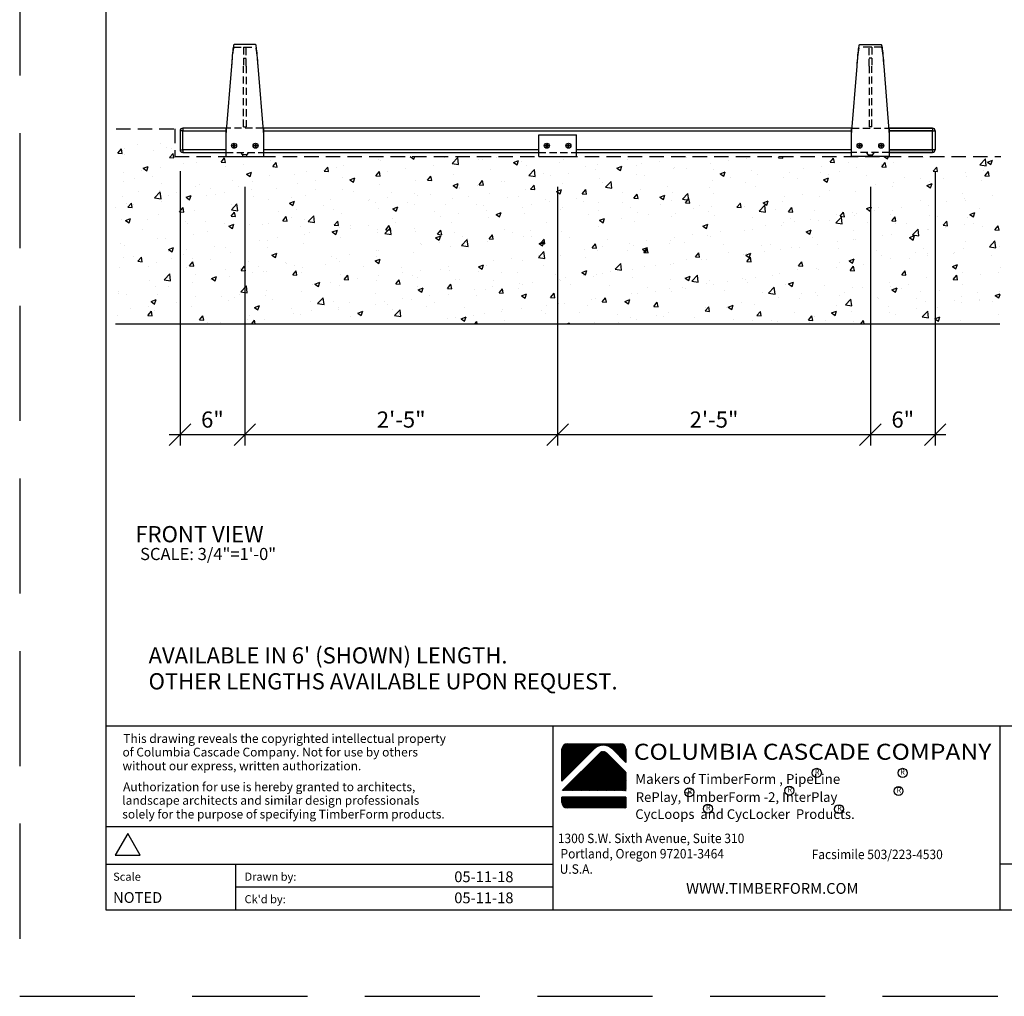
# Model space of a CAD drawing. Extents: x 0 to 140, y 0 to 176.
# Drawn here: x 0 to 91, y 0 to 91 of the extents above; entities that cross this region are included whole.
import ezdxf
from ezdxf.enums import TextEntityAlignment as Align

# ---------------------------------------------------------------- set-up
doc = ezdxf.new("R2010")
doc.units = 0
doc.header["$LTSCALE"] = 5.333333
doc.header["$MEASUREMENT"] = 0
doc.header["$PDSIZE"] = 1
doc.linetypes.add('DASHED2', pattern=[0.375, 0.25, -0.125])
doc.linetypes.add('HIDDEN2', pattern=[0.1875, 0.125, -0.0625])
doc.layers.get('0').update_dxf_attribs({"color": 2, "linetype": 'CONTINUOUS'})
doc.layers.get('Defpoints').update_dxf_attribs({"linetype": 'CONTINUOUS'})
for name, color, linetype in [('1', 7, 'CONTINUOUS'), ('BOLD', 10, 'CONTINUOUS'), ('DIM', 4, 'CONTINUOUS'), ('HIDDEN', 3, 'HIDDEN2'), ('NOTES', 7, 'CONTINUOUS'), ('SITE-CONDITIONS', 5, 'DASHED2'), ('TITLE', 7, 'CONTINUOUS')]:
    doc.layers.add(name, color=color, linetype=linetype)
doc.styles.add('ROMANC', font='ROMANC.shx')
doc.styles.add('ROMAND', font='romand', dxfattribs={"height": 1.5})
doc.styles.add('ROMANS', font='ROMANS', dxfattribs={"height": 1.8})
doc.dimstyles.get("Standard").update_dxf_attribs({"dimscale": 16, "dimtxt": 0.125, "dimasz": 0.125, "dimexe": 0.0625, "dimexo": 0.125, "dimgap": 0.03125, "dimtad": 1, "dimdec": 4, "dimzin": 3, "dimdsep": 46, "dimlunit": 4, "dimtxsty": 'ROMAND', "dimblk1": 'OBLIQUE', "dimblk2": 'OBLIQUE', "dimsah": 1, "dimcen": -0.125, "dimdle": 0.0625, "dimadec": 0, "dimazin": 0, "dimtfac": 1, "dimtdec": 4, "dimtmove": 0, "dimatfit": 3, "dimldrblk": 'OBLIQUE', "dimfxl": 0, "dimfrac": 2, "dimtolj": 1, "dimtzin": 0, "dimarcsym": 0})

# ---------------------------------------------------------------- blocks, each defined once
blk = doc.blocks.new('*X3')
at = {"color": 0}
for p, q in [((380.55, 36.01), (381.66, 37.12)), ((380.55, 36.18), (381.48, 37.12)), ((380.55, 36.36), (381.3, 37.12)), ((380.55, 36.54), (381.13, 37.12)), ((380.55, 36.72), (380.95, 37.12)), ((380.55, 36.89), (380.77, 37.12)), ((380.55, 37.07), (380.6, 37.12)), ((380.58, 35.86), (381.83, 37.12)), ((380.62, 35.73), (382.01, 37.12)), ((380.68, 35.61), (382.19, 37.12)), ((380.75, 35.51), (382.36, 37.12)), ((380.84, 35.41), (382.54, 37.12)), ((380.93, 35.33), (382.72, 37.12)), ((381.04, 35.26), (382.89, 37.12)), ((381.15, 35.2), (383.07, 37.12)), ((381.28, 35.15), (383.25, 37.12)), ((381.43, 35.13), (383.43, 37.12)), ((381.6, 35.12), (383.6, 37.12)), ((381.78, 35.12), (383.78, 37.12)), ((381.96, 35.12), (383.96, 37.12)), ((382.13, 35.12), (384.13, 37.12)), ((382.31, 35.12), (384.31, 37.12)), ((382.49, 35.12), (384.49, 37.12)), ((382.66, 35.12), (384.66, 37.12)), ((382.84, 35.12), (384.84, 37.12)), ((383.02, 35.12), (385.02, 37.12)), ((383.19, 35.12), (385.19, 37.12)), ((383.37, 35.12), (385.37, 37.12)), ((383.55, 35.12), (385.55, 37.12)), ((383.72, 35.12), (385.72, 37.12)), ((383.9, 35.12), (385.9, 37.12)), ((384.08, 35.12), (386.08, 37.12)), ((384.25, 35.12), (386.25, 37.12)), ((384.43, 35.12), (386.43, 37.12)), ((384.61, 35.12), (386.61, 37.12)), ((384.78, 35.12), (386.78, 37.12)), ((384.96, 35.12), (386.96, 37.12)), ((385.14, 35.12), (387.14, 37.12)), ((385.31, 35.12), (387.31, 37.12)), ((385.49, 35.12), (387.49, 37.12)), ((385.67, 35.12), (387.67, 37.12)), ((385.84, 35.12), (387.84, 37.12)), ((386.02, 35.12), (388.02, 37.12)), ((386.2, 35.12), (388.2, 37.12)), ((386.37, 35.12), (388.37, 37.12)), ((386.55, 35.12), (388.55, 37.12)), ((386.73, 35.12), (388.73, 37.12)), ((386.91, 35.12), (388.91, 37.12)), ((387.08, 35.12), (389.08, 37.12)), ((387.26, 35.12), (389.26, 37.12)), ((387.44, 35.12), (389.44, 37.12)), ((387.61, 35.12), (389.61, 37.12)), ((387.79, 35.12), (389.79, 37.12)), ((387.97, 35.12), (389.97, 37.12)), ((388.14, 35.12), (390.14, 37.12)), ((388.32, 35.12), (390.32, 37.12)), ((388.5, 35.12), (390.5, 37.12)), ((388.67, 35.12), (390.67, 37.12)), ((388.85, 35.12), (390.85, 37.12)), ((389.03, 35.12), (391.03, 37.12)), ((389.2, 35.12), (391.2, 37.12)), ((389.38, 35.12), (391.38, 37.12)), ((389.56, 35.12), (391.56, 37.12)), ((389.73, 35.12), (391.73, 37.12)), ((389.91, 35.12), (391.91, 37.12)), ((390.09, 35.12), (392.09, 37.12)), ((390.26, 35.12), (392.26, 37.12)), ((390.44, 35.12), (392.44, 37.12)), ((390.62, 35.12), (392.55, 37.05)), ((390.79, 35.12), (392.55, 36.87)), ((390.97, 35.12), (392.55, 36.69)), ((391.15, 35.12), (392.55, 36.52)), ((391.32, 35.12), (392.55, 36.34)), ((391.5, 35.12), (392.55, 36.16)), ((391.68, 35.12), (392.55, 35.99)), ((391.86, 35.12), (392.55, 35.81)), ((392.03, 35.12), (392.55, 35.63)), ((392.21, 35.12), (392.55, 35.46)), ((392.39, 35.12), (392.55, 35.28))]:
    blk.add_line(p, q, dxfattribs=at)
blk = doc.blocks.new('*X2')
at = {"color": 0}
for p, q in [((380.55, 40.25), (387.41, 47.12)), ((380.55, 40.43), (387.24, 47.12)), ((380.55, 40.6), (387.06, 47.12)), ((380.55, 40.78), (386.88, 47.12)), ((380.55, 40.96), (386.71, 47.12)), ((380.55, 41.13), (386.53, 47.12)), ((380.55, 41.31), (386.35, 47.12)), ((380.55, 41.49), (386.18, 47.12)), ((380.55, 41.66), (386, 47.12)), ((380.55, 41.84), (385.82, 47.12)), ((380.55, 42.02), (385.65, 47.12)), ((380.55, 42.2), (385.47, 47.12)), ((380.55, 42.37), (385.29, 47.12)), ((380.55, 42.55), (385.12, 47.12)), ((380.55, 42.73), (384.94, 47.12)), ((380.55, 42.9), (384.76, 47.12)), ((380.55, 43.08), (384.59, 47.12)), ((380.55, 43.26), (384.41, 47.12)), ((380.55, 43.43), (384.23, 47.12)), ((380.55, 43.61), (384.06, 47.12)), ((380.55, 43.79), (383.88, 47.12)), ((380.55, 43.96), (383.7, 47.12)), ((380.55, 44.14), (383.53, 47.12)), ((380.55, 44.32), (383.35, 47.12)), ((380.55, 44.49), (383.17, 47.12)), ((380.55, 44.67), (383, 47.12)), ((380.55, 44.85), (382.82, 47.12)), ((380.55, 45.02), (382.64, 47.12)), ((380.55, 45.2), (382.47, 47.12)), ((380.55, 45.38), (382.29, 47.12)), ((380.55, 45.55), (382.11, 47.12)), ((380.55, 45.73), (381.93, 47.12)), ((380.55, 45.91), (381.76, 47.12)), ((380.55, 46.08), (381.58, 47.12)), ((380.56, 46.27), (381.39, 47.11)), ((380.63, 46.52), (381.14, 47.04)), ((386.89, 46.42), (387.59, 47.12)), ((387.29, 46.64), (387.77, 47.12)), ((387.57, 46.74), (387.95, 47.12)), ((387.81, 46.8), (388.12, 47.12)), ((388.02, 46.84), (388.3, 47.12)), ((388.21, 46.85), (388.48, 47.12)), ((388.38, 46.85), (388.65, 47.12)), ((388.55, 46.84), (388.83, 47.12)), ((388.7, 46.82), (389.01, 47.12)), ((388.85, 46.79), (389.18, 47.12)), ((388.99, 46.75), (389.36, 47.12)), ((389.13, 46.71), (389.54, 47.12)), ((389.25, 46.66), (389.71, 47.12)), ((389.38, 46.61), (389.89, 47.12)), ((389.49, 46.55), (390.07, 47.12)), ((389.61, 46.48), (390.24, 47.12)), ((389.71, 46.41), (390.42, 47.12)), ((389.81, 46.34), (390.6, 47.12)), ((389.91, 46.26), (390.77, 47.12)), ((390.01, 46.18), (390.95, 47.12)), ((390.1, 46.09), (391.13, 47.12)), ((390.18, 46), (391.3, 47.12)), ((390.27, 45.91), (391.48, 47.12)), ((390.36, 45.82), (391.65, 47.11)), ((390.45, 45.73), (391.8, 47.09)), ((390.54, 45.65), (391.93, 47.04)), ((390.63, 45.56), (392.05, 46.98)), ((390.71, 45.47), (392.16, 46.91)), ((390.8, 45.38), (392.25, 46.83)), ((390.89, 45.29), (392.33, 46.74)), ((390.98, 45.2), (392.41, 46.63)), ((391.07, 45.12), (392.47, 46.51)), ((391.16, 45.03), (392.51, 46.38)), ((391.24, 44.94), (392.54, 46.23)), ((391.33, 44.85), (392.55, 46.06)), ((391.42, 44.76), (392.55, 45.89)), ((391.51, 44.67), (392.55, 45.71)), ((391.6, 44.59), (392.55, 45.53)), ((391.69, 44.5), (392.55, 45.36)), ((391.77, 44.41), (392.55, 45.18)), ((391.86, 44.32), (392.55, 45)), ((391.95, 44.23), (392.55, 44.83)), ((392.04, 44.14), (392.55, 44.65)), ((392.13, 44.05), (392.55, 44.47)), ((392.22, 43.97), (392.55, 44.3)), ((392.31, 43.88), (392.55, 44.12)), ((392.39, 43.79), (392.55, 43.94)), ((392.48, 43.7), (392.55, 43.77))]:
    blk.add_line(p, q, dxfattribs=at)
blk = doc.blocks.new('*X1')
at = {"color": 0}
for p, q in [((380.61, 38.37), (387.83, 45.59)), ((380.7, 38.37), (387.98, 45.66)), ((380.79, 38.37), (388.1, 45.69)), ((380.87, 38.37), (388.21, 45.7)), ((380.96, 38.37), (388.3, 45.71)), ((381.05, 38.37), (388.38, 45.7)), ((381.14, 38.37), (388.46, 45.69)), ((381.23, 38.37), (388.53, 45.68)), ((381.32, 38.37), (388.6, 45.66)), ((381.4, 38.37), (388.67, 45.63)), ((381.49, 38.37), (388.73, 45.61)), ((381.58, 38.37), (388.79, 45.58)), ((381.67, 38.37), (388.84, 45.54)), ((381.76, 38.37), (388.89, 45.51)), ((381.85, 38.37), (388.94, 45.47)), ((381.94, 38.37), (388.99, 45.42)), ((382.02, 38.37), (389.03, 45.38)), ((382.11, 38.37), (389.08, 45.34)), ((382.2, 38.37), (389.12, 45.29)), ((382.29, 38.37), (389.17, 45.25)), ((382.38, 38.37), (389.21, 45.2)), ((382.47, 38.37), (389.26, 45.16)), ((382.55, 38.37), (389.3, 45.12)), ((382.64, 38.37), (389.34, 45.07)), ((382.73, 38.37), (389.39, 45.03)), ((382.82, 38.37), (389.43, 44.98)), ((382.91, 38.37), (389.48, 44.94)), ((383, 38.37), (389.52, 44.89)), ((383.08, 38.37), (389.56, 44.85)), ((383.17, 38.37), (389.61, 44.81)), ((383.26, 38.37), (389.65, 44.76)), ((383.35, 38.37), (389.7, 44.72)), ((383.44, 38.37), (389.74, 44.67)), ((383.53, 38.37), (389.79, 44.63)), ((383.61, 38.37), (389.83, 44.59)), ((383.7, 38.37), (389.87, 44.54)), ((383.79, 38.37), (389.92, 44.5)), ((383.88, 38.37), (389.96, 44.45)), ((383.97, 38.37), (390.01, 44.41)), ((384.06, 38.37), (390.05, 44.36)), ((384.14, 38.37), (390.1, 44.32)), ((384.23, 38.37), (390.14, 44.28)), ((384.32, 38.37), (390.18, 44.23)), ((384.41, 38.37), (390.23, 44.19)), ((384.5, 38.37), (390.27, 44.14)), ((384.59, 38.37), (390.32, 44.1)), ((384.68, 38.37), (390.36, 44.05)), ((384.76, 38.37), (390.4, 44.01)), ((384.85, 38.37), (390.45, 43.97)), ((384.94, 38.37), (390.49, 43.92)), ((385.03, 38.37), (390.54, 43.88)), ((385.12, 38.37), (390.58, 43.83)), ((385.21, 38.37), (390.63, 43.79)), ((385.29, 38.37), (390.67, 43.75)), ((385.38, 38.37), (390.71, 43.7)), ((385.47, 38.37), (390.76, 43.66)), ((385.56, 38.37), (390.8, 43.61)), ((385.65, 38.37), (390.85, 43.57)), ((385.74, 38.37), (390.89, 43.52)), ((385.82, 38.37), (390.93, 43.48)), ((385.91, 38.37), (390.98, 43.44)), ((386, 38.37), (391.02, 43.39)), ((386.09, 38.37), (391.07, 43.35)), ((386.18, 38.37), (391.11, 43.3)), ((386.27, 38.37), (391.16, 43.26)), ((386.35, 38.37), (391.2, 43.22)), ((386.44, 38.37), (391.24, 43.17)), ((386.53, 38.37), (391.29, 43.13)), ((386.62, 38.37), (391.33, 43.08)), ((386.71, 38.37), (391.38, 43.04)), ((386.8, 38.37), (391.42, 42.99)), ((386.88, 38.37), (391.47, 42.95)), ((386.97, 38.37), (391.51, 42.91)), ((387.06, 38.37), (391.55, 42.86)), ((387.15, 38.37), (391.6, 42.82)), ((387.24, 38.37), (391.64, 42.77)), ((387.33, 38.37), (391.69, 42.73)), ((387.42, 38.37), (391.73, 42.68)), ((387.5, 38.37), (391.77, 42.64)), ((387.59, 38.37), (391.82, 42.6)), ((387.68, 38.37), (391.86, 42.55)), ((387.77, 38.37), (391.91, 42.51)), ((387.86, 38.37), (391.95, 42.46)), ((387.95, 38.37), (392, 42.42)), ((388.03, 38.37), (392.04, 42.38)), ((388.12, 38.37), (392.08, 42.33)), ((388.21, 38.37), (392.13, 42.29)), ((388.3, 38.37), (392.17, 42.24)), ((388.39, 38.37), (392.22, 42.2)), ((388.48, 38.37), (392.26, 42.15)), ((388.56, 38.37), (392.31, 42.11)), ((388.65, 38.37), (392.35, 42.07)), ((388.74, 38.37), (392.39, 42.02)), ((388.83, 38.37), (392.44, 41.98)), ((388.92, 38.37), (392.48, 41.93)), ((389.01, 38.37), (392.53, 41.89)), ((389.09, 38.37), (392.55, 41.82)), ((389.18, 38.37), (392.55, 41.73)), ((389.27, 38.37), (392.55, 41.64)), ((389.36, 38.37), (392.55, 41.56)), ((389.45, 38.37), (392.55, 41.47)), ((389.54, 38.37), (392.55, 41.38)), ((389.62, 38.37), (392.55, 41.29)), ((389.71, 38.37), (392.55, 41.2)), ((389.8, 38.37), (392.55, 41.11)), ((389.89, 38.37), (392.55, 41.03)), ((389.98, 38.37), (392.55, 40.94)), ((390.07, 38.37), (392.55, 40.85)), ((390.16, 38.37), (392.55, 40.76)), ((390.24, 38.37), (392.55, 40.67)), ((390.33, 38.37), (392.55, 40.58)), ((390.42, 38.37), (392.55, 40.49)), ((390.51, 38.37), (392.55, 40.41)), ((390.6, 38.37), (392.55, 40.32)), ((390.69, 38.37), (392.55, 40.23)), ((390.77, 38.37), (392.55, 40.14)), ((390.86, 38.37), (392.55, 40.05)), ((390.95, 38.37), (392.55, 39.96)), ((391.04, 38.37), (392.55, 39.88)), ((391.13, 38.37), (392.55, 39.79)), ((391.22, 38.37), (392.55, 39.7)), ((391.3, 38.37), (392.55, 39.61)), ((391.39, 38.37), (392.55, 39.52)), ((391.48, 38.37), (392.55, 39.43)), ((391.57, 38.37), (392.55, 39.35)), ((391.66, 38.37), (392.55, 39.26)), ((391.75, 38.37), (392.55, 39.17)), ((391.83, 38.37), (392.55, 39.08)), ((391.92, 38.37), (392.55, 38.99)), ((392.01, 38.37), (392.55, 38.9)), ((392.1, 38.37), (392.55, 38.82)), ((392.19, 38.37), (392.55, 38.73)), ((392.28, 38.37), (392.55, 38.64)), ((392.37, 38.37), (392.55, 38.55)), ((392.45, 38.37), (392.55, 38.46)), ((392.54, 38.37), (392.55, 38.37))]:
    blk.add_line(p, q, dxfattribs=at)
blk = doc.blocks.new('Title-A-Size-WP')
at = {"layer": 'TITLE', "color": 1}
for p, q in [((0.5, 1.5666), (8.2697, 1.5666)), ((3.0899, 1.5666), (3.0899, 0.5)), ((5.6798, 1.5666), (5.6798, 0.5))]:
    blk.add_line(p, q, dxfattribs=at)
at = {"layer": 'TITLE', "color": 2}
for p, q in [((3.1417, 1.2463), (3.3268, 1.4314)), ((3.1417, 1.2463), (3.1417, 1.4314)), ((3.1726, 1.4623), (3.482, 1.4623)), ((3.5129, 1.3546), (3.4361, 1.4314)), ((3.5129, 1.4314), (3.5129, 1.3546)), ((3.5129, 1.1529), (3.1417, 1.1529)), ((3.1417, 1.122), (3.1417, 1.1529)), ((3.5129, 1.1529), (3.5129, 1.0911)), ((3.5129, 1.0911), (3.1726, 1.0911)), ((0.5, 0.9844), (3.0899, 0.9844)), ((0.5, 0.7656), (3.0899, 0.7656)), ((1.2509, 0.7656), (1.2509, 0.5)), ((8.2697, 0.7656), (5.6798, 0.7656)), ((3.0899, 0.633), (1.2509, 0.633))]:
    blk.add_line(p, q, dxfattribs=at)
at = {"layer": 'TITLE', "color": 6, "linetype": 'HIDDEN2'}
blk.add_lwpolyline([(0, 11.0001), (0, 0), (8.7697, 0), (8.7697, 11.0001)], close=True, dxfattribs=at)
at = {"layer": 'TITLE', "color": 1}
blk.add_lwpolyline([(8.2697, 0.5), (8.2697, 10.6501), (0.5, 10.6501), (0.5, 0.5)], close=True, dxfattribs=at)
at = {"layer": 'TITLE', "color": 7}
blk.add_lwpolyline([(0.626, 0.9435), (0.5532, 0.8173), (0.6988, 0.8173)], close=True, dxfattribs=at)
for centre, radius in [((4.6183, 1.2941), 0.0265), ((5.1158, 1.2941), 0.0265), ((3.8792, 1.1818), 0.026), ((4.4596, 1.1914), 0.026), ((5.0919, 1.1889), 0.026), ((3.9874, 1.0865), 0.026), ((4.7472, 1.084), 0.026)]:
    blk.add_circle(centre, radius, dxfattribs=at)
at = {"layer": 'TITLE', "color": 2}
for centre, radius, start, end in [((3.1726, 1.4314), 0.0309, 90, 180), ((3.3815, 1.3767), 0.0773, 45, 135), ((3.482, 1.4314), 0.0309, 0, 90), ((3.1726, 1.122), 0.0309, 180, 270)]:
    blk.add_arc(centre, radius, start, end, dxfattribs=at)
at = {"layer": 'TITLE', "color": 2, "xscale": 0.0309374226562511, "yscale": 0.0309374226562511, "zscale": 0.0309374226562511}
for name in ['*X2', '*X3']:
    blk.add_blockref(name, (-8.6314, 0.0045), dxfattribs=at)
at = {"layer": 'TITLE', "color": 6, "xscale": 0.0309374226562511, "yscale": 0.0309374226562511, "zscale": 0.0309374226562511}
blk.add_blockref('*X1', (-8.6314, 0.0045), dxfattribs=at)
at = {"layer": 'TITLE', "color": 7, "style": 'ROMAND'}
for s, height, p in [('This drawing reveals the copyrighted intellectual property', 0.050781, (0.6004, 1.4677)), ('of Columbia Cascade Company. Not for use by others', 0.050781, (0.5958, 1.3891)), ('without our express, written authorization.', 0.050781, (0.5958, 1.3093)), ('Makers of TimberForm , PipeLine ', 0.056745, (3.5668, 1.2303)), ('Authorization for use is hereby granted to architects,', 0.050781, (0.5991, 1.1882)), ('landscape architects and similar design professionals', 0.050781, (0.5945, 1.1096)), ('RePlay, TimberForm -2, InterPlay', 0.055687, (3.5696, 1.1261)), ('solely for the purpose of specifying TimberForm products.', 0.050781, (0.5945, 1.0298)), ('CycLoops  and CycLocker  Products.', 0.055687, (3.5669, 1.0274))]:
    blk.add_text(s, height=height, dxfattribs=at).set_placement(p)
at = {"layer": 'TITLE', "color": 5, "style": 'ROMAND', "width": 0.966387}
blk.add_text('COLUMBIA CASCADE COMPANY', height=0.092812, dxfattribs=at).set_placement((3.5583, 1.3701), (5.6298, 1.3701), align=Align.FIT)
at = {"layer": 'TITLE', "color": 7, "style": 'ROMAND'}
for height, p in [(0.0315, (4.6206, 1.2949)), (0.0315, (5.1153, 1.2958)), (0.0309, (3.8815, 1.1838)), (0.0309, (4.4619, 1.1935)), (0.0309, (5.0942, 1.191)), (0.0309, (3.9897, 1.0886)), (0.0309, (4.7495, 1.0861))]:
    blk.add_text('R', height=height, dxfattribs=at).set_placement(p, align=Align.MIDDLE)
at = {"layer": 'TITLE', "color": 7, "style": 'ROMANS', "oblique": 10, "width": 0.93}
for s, height, p in [('1300 S.W. Sixth Avenue, Suite 310', 0.054845, (3.1179, 0.8874)), ('Portland, Oregon 97201-3464', 0.054845, (3.1335, 0.7986)), ('Facsimile 503/223-4530', 0.054845, (4.5887, 0.7947)), ('U.S.A.', 0.05484, (3.1287, 0.7098))]:
    blk.add_text(s, height=height, dxfattribs=at).set_placement(p)
at = {"layer": 'TITLE', "color": 7, "style": 'ROMANS', "oblique": 10}
for s, p in [('Scale', (0.5416, 0.6694)), ('Drawn by:', (1.303, 0.6694)), ("Ck'd by:", (1.303, 0.539))]:
    blk.add_text(s, height=0.04688, dxfattribs=at).set_placement(p)
at = {"layer": 'TITLE', "color": 7, "insert": (3.8614, 0.6561), "char_height": 0.0625, "width": 2.892401, "attachment_point": 1, "style": 'ROMAND'}
blk.add_mtext('{\\fArial|b0|i0|c0|p34;WWW.TIMBERFORM.COM}', dxfattribs=at)
at = {"layer": 'TITLE', "color": 7, "style": 'ROMANC'}
for tag, p, height in [('DRAWING-NAME', (5.7255, 10.7126), 0.0729), ('1:1', (8.0831, 10.7126), 0.0729), ('SERIES', (5.7218, 1.3479), 0.0729), ('MODEL-NO.', (5.7218, 1.2299), 0.0729), ('MODEL-DESCRIPTION', (5.7218, 1.1118), 0.0729), ('MODEL-DESCRIPTION', (5.7218, 0.9937), 0.0729), ('MODEL-DESCRIPTION', (5.7218, 0.8757), 0.0729), ('DATE-DWN', (2.5179, 0.6611), 0.0625), ('SCALE', (0.5408, 0.541), 0.0625), ('DATE-CHK', (2.5179, 0.5389), 0.0625), ('DWG-NO.', (5.7287, 0.5385), 0.0729), ('S', (7.7407, 0.5382), 0.0729), ('T', (8.0822, 0.5382), 0.0729)]:
    blk.add_attdef(tag, p, '', height=height, dxfattribs=at)
at = {"layer": 'TITLE', "color": 7, "style": 'ROMANC', "flags": 8}
blk.add_attdef('1', text='', height=0.0625, dxfattribs=at).set_placement((0.623, 0.8676), align=Align.MIDDLE)
for tag, p in [('DATE', (0.7326, 0.8372)), ('REVISION', (1.3005, 0.8372)), ('DWN/CHK', (2.5182, 0.8372))]:
    blk.add_attdef(tag, p, '', height=0.0625, dxfattribs=at)
blk = doc.blocks.new('_OBLIQUE')
at = {"color": 0, "linetype": 'ByBlock'}
blk.add_line((-0.5, -0.5), (0.5, 0.5), dxfattribs=at)
blk = doc.blocks.new('*D6')
at = {"layer": 'Defpoints', "color": 0, "transparency": 16777216}
for p in [(14.869, 78.459), (20.869, 77.019), (20.869, 52.06)]:
    blk.add_point(p, dxfattribs=at)
at = {"layer": 'DIM', "color": 0, "lineweight": -2, "transparency": 16777216}
for p, q in [((14.869, 76.459), (14.869, 51.06)), ((20.869, 75.019), (20.869, 51.06)), ((13.869, 52.06), (21.869, 52.06))]:
    blk.add_line(p, q, dxfattribs=at)
at = {"layer": 'DIM', "color": 0, "lineweight": -2, "transparency": 16777216, "xscale": 2, "yscale": 2, "zscale": 2, "rotation": 180}
blk.add_blockref('_OBLIQUE', (14.869, 52.06), dxfattribs=at)
at = {"layer": 'DIM', "color": 0, "lineweight": -2, "transparency": 16777216, "xscale": 2, "yscale": 2, "zscale": 2}
blk.add_blockref('_OBLIQUE', (20.869, 52.06), dxfattribs=at)
at = {"layer": 'DIM', "color": 0, "transparency": 16777216, "insert": (17.869, 53.453), "char_height": 1.5, "attachment_point": 5, "style": 'ROMAND'}
blk.add_mtext('\\A1;6"', dxfattribs=at)
blk = doc.blocks.new('*D7')
at = {"layer": 'Defpoints', "color": 0, "transparency": 16777216}
for p in [(20.869, 77.019), (49.869, 77.019), (49.869, 52.06)]:
    blk.add_point(p, dxfattribs=at)
at = {"layer": 'DIM', "color": 0, "lineweight": -2, "transparency": 16777216}
for p, q in [((20.869, 75.019), (20.869, 51.06)), ((49.869, 75.019), (49.869, 51.06)), ((19.869, 52.06), (50.869, 52.06))]:
    blk.add_line(p, q, dxfattribs=at)
at = {"layer": 'DIM', "color": 0, "lineweight": -2, "transparency": 16777216, "xscale": 2, "yscale": 2, "zscale": 2, "rotation": 180}
blk.add_blockref('_OBLIQUE', (20.869, 52.06), dxfattribs=at)
at = {"layer": 'DIM', "color": 0, "lineweight": -2, "transparency": 16777216, "xscale": 2, "yscale": 2, "zscale": 2}
blk.add_blockref('_OBLIQUE', (49.869, 52.06), dxfattribs=at)
at = {"layer": 'DIM', "color": 0, "transparency": 16777216, "insert": (35.369, 53.453), "char_height": 1.5, "attachment_point": 5, "style": 'ROMAND'}
blk.add_mtext('\\A1;2\'-5"', dxfattribs=at)
blk = doc.blocks.new('*D8')
at = {"layer": 'Defpoints', "color": 0, "transparency": 16777216}
for p in [(49.869, 77.019), (78.869, 77.019), (78.869, 52.06)]:
    blk.add_point(p, dxfattribs=at)
at = {"layer": 'DIM', "color": 0, "lineweight": -2, "transparency": 16777216}
for p, q in [((49.869, 75.019), (49.869, 51.06)), ((78.869, 75.019), (78.869, 51.06)), ((48.869, 52.06), (79.869, 52.06))]:
    blk.add_line(p, q, dxfattribs=at)
at = {"layer": 'DIM', "color": 0, "lineweight": -2, "transparency": 16777216, "xscale": 2, "yscale": 2, "zscale": 2, "rotation": 180}
blk.add_blockref('_OBLIQUE', (49.869, 52.06), dxfattribs=at)
at = {"layer": 'DIM', "color": 0, "lineweight": -2, "transparency": 16777216, "xscale": 2, "yscale": 2, "zscale": 2}
blk.add_blockref('_OBLIQUE', (78.869, 52.06), dxfattribs=at)
at = {"layer": 'DIM', "color": 0, "transparency": 16777216, "insert": (64.369, 53.453), "char_height": 1.5, "attachment_point": 5, "style": 'ROMAND'}
blk.add_mtext('\\A1;2\'-5"', dxfattribs=at)
blk = doc.blocks.new('*D9')
at = {"layer": 'Defpoints', "color": 0, "transparency": 16777216}
for p in [(84.869, 78.459), (78.869, 77.019), (84.869, 52.06)]:
    blk.add_point(p, dxfattribs=at)
at = {"layer": 'DIM', "color": 0, "lineweight": -2, "transparency": 16777216}
for p, q in [((84.869, 76.459), (84.869, 51.06)), ((78.869, 75.019), (78.869, 51.06)), ((77.869, 52.06), (85.869, 52.06))]:
    blk.add_line(p, q, dxfattribs=at)
at = {"layer": 'DIM', "color": 0, "lineweight": -2, "transparency": 16777216, "xscale": 2, "yscale": 2, "zscale": 2, "rotation": 180}
blk.add_blockref('_OBLIQUE', (78.869, 52.06), dxfattribs=at)
at = {"layer": 'DIM', "color": 0, "lineweight": -2, "transparency": 16777216, "xscale": 2, "yscale": 2, "zscale": 2}
blk.add_blockref('_OBLIQUE', (84.869, 52.06), dxfattribs=at)
at = {"layer": 'DIM', "color": 0, "transparency": 16777216, "insert": (81.869, 53.453), "char_height": 1.5, "attachment_point": 5, "style": 'ROMAND'}
blk.add_mtext('\\A1;6"', dxfattribs=at)

msp = doc.modelspace()

# ---------------------------------------------------------------- hatches: boundary and pattern name
at = {"layer": '1'}
h = msp.add_hatch(dxfattribs=at)
h.set_pattern_fill('AR-CONC', color=256, scale=0.66667)
h.paths.add_polyline_path([(14.38711, 77.83433), (90.9674, 77.83433), (90.86858, 62.33433), (8.86858, 62.33433), (8.94536, 80.40728), (14.38711, 80.40728)])

# ---------------------------------------------------------------- linework, layer by layer
for p, q in [((21.86858, 88.20933), (19.86858, 88.20933)), ((77.86858, 88.20933), (79.86858, 88.20933)), ((19.63288, 86.20933), (19.11858, 79.83433)), ((22.61858, 79.83433), (22.10429, 86.20933)), ((77.11858, 79.83433), (77.63288, 86.20933)), ((80.10429, 86.20933), (80.61858, 79.83433)), ((15.11858, 80.45933), (15.11858, 80.20933)), ((19.169, 80.45933), (15.11858, 80.45933)), ((77.169, 80.45933), (22.56816, 80.45933)), ((84.61858, 80.45933), (80.56816, 80.45933)), ((80.56816, 80.45933), (84.61858, 80.45933)), ((84.61858, 80.45933), (84.61858, 80.20933)), ((15.11858, 80.20933), (14.86858, 80.20933)), ((14.86858, 80.20933), (14.86858, 78.45933)), ((15.11858, 80.20933), (19.14883, 80.20933)), ((15.11858, 78.45933), (15.11858, 80.20933)), ((19.11858, 79.83433), (19.11858, 77.83433)), ((22.58833, 80.20933), (77.14883, 80.20933)), ((22.61858, 77.83433), (22.61858, 79.83433)), ((48.11858, 77.83433), (48.11858, 79.83433)), ((48.11858, 79.83433), (51.61858, 79.83433)), ((51.61858, 77.83433), (51.61858, 79.83433)), ((77.11858, 77.83433), (77.11858, 79.83433)), ((84.61858, 80.20933), (80.58833, 80.20933)), ((80.58833, 80.20933), (84.86858, 80.20933)), ((80.61858, 79.83433), (80.61858, 77.83433)), ((84.61858, 80.20933), (84.86858, 80.20933)), ((84.61858, 78.45933), (84.61858, 80.20933)), ((84.86858, 80.20933), (84.86858, 78.45933)), ((19.71858, 78.85433), (19.84858, 78.85433)), ((19.71858, 78.81433), (19.71858, 78.85433)), ((19.84858, 78.81433), (19.71858, 78.81433)), ((19.84858, 78.85433), (19.84858, 78.98433)), ((19.84858, 78.98433), (19.88858, 78.98433)), ((19.84858, 78.68433), (19.84858, 78.81433)), ((19.88858, 78.68433), (19.84858, 78.68433)), ((19.88858, 78.98433), (19.88858, 78.85433)), ((19.88858, 78.85433), (20.01858, 78.85433)), ((20.01858, 78.81433), (19.88858, 78.81433)), ((19.88858, 78.81433), (19.88858, 78.68433)), ((20.01858, 78.85433), (20.01858, 78.81433)), ((21.71858, 78.85433), (21.84858, 78.85433)), ((21.71858, 78.81433), (21.71858, 78.85433)), ((21.84858, 78.81433), (21.71858, 78.81433)), ((21.84858, 78.85433), (21.84858, 78.98433)), ((21.84858, 78.98433), (21.88858, 78.98433)), ((21.84858, 78.68433), (21.84858, 78.81433)), ((21.88858, 78.68433), (21.84858, 78.68433)), ((21.88858, 78.98433), (21.88858, 78.85433)), ((21.88858, 78.85433), (22.01858, 78.85433)), ((22.01858, 78.81433), (21.88858, 78.81433)), ((21.88858, 78.81433), (21.88858, 78.68433)), ((22.01858, 78.85433), (22.01858, 78.81433)), ((48.71858, 78.85433), (48.84858, 78.85433)), ((48.71858, 78.81433), (48.71858, 78.85433)), ((48.84858, 78.81433), (48.71858, 78.81433)), ((48.84858, 78.85433), (48.84858, 78.98433)), ((48.84858, 78.98433), (48.88858, 78.98433)), ((48.84858, 78.68433), (48.84858, 78.81433)), ((48.88858, 78.68433), (48.84858, 78.68433)), ((48.88858, 78.98433), (48.88858, 78.85433)), ((48.88858, 78.85433), (49.01858, 78.85433)), ((49.01858, 78.81433), (48.88858, 78.81433)), ((48.88858, 78.81433), (48.88858, 78.68433)), ((49.01858, 78.85433), (49.01858, 78.81433)), ((50.71858, 78.85433), (50.84858, 78.85433)), ((50.71858, 78.81433), (50.71858, 78.85433)), ((50.84858, 78.81433), (50.71858, 78.81433)), ((50.84858, 78.85433), (50.84858, 78.98433)), ((50.84858, 78.98433), (50.88858, 78.98433)), ((50.84858, 78.68433), (50.84858, 78.81433)), ((50.88858, 78.68433), (50.84858, 78.68433)), ((50.88858, 78.98433), (50.88858, 78.85433)), ((50.88858, 78.85433), (51.01858, 78.85433)), ((51.01858, 78.81433), (50.88858, 78.81433)), ((50.88858, 78.81433), (50.88858, 78.68433)), ((51.01858, 78.85433), (51.01858, 78.81433)), ((77.71858, 78.85433), (77.71858, 78.81433)), ((77.84858, 78.85433), (77.71858, 78.85433)), ((77.71858, 78.81433), (77.84858, 78.81433)), ((77.88858, 78.98433), (77.84858, 78.98433)), ((77.84858, 78.98433), (77.84858, 78.85433)), ((77.84858, 78.81433), (77.84858, 78.68433)), ((77.84858, 78.68433), (77.88858, 78.68433)), ((77.88858, 78.85433), (77.88858, 78.98433)), ((78.01858, 78.85433), (77.88858, 78.85433)), ((77.88858, 78.81433), (78.01858, 78.81433)), ((77.88858, 78.68433), (77.88858, 78.81433)), ((78.01858, 78.81433), (78.01858, 78.85433)), ((79.71858, 78.85433), (79.71858, 78.81433)), ((79.84858, 78.85433), (79.71858, 78.85433)), ((79.71858, 78.81433), (79.84858, 78.81433)), ((79.88858, 78.98433), (79.84858, 78.98433)), ((79.84858, 78.98433), (79.84858, 78.85433)), ((79.84858, 78.81433), (79.84858, 78.68433)), ((79.84858, 78.68433), (79.88858, 78.68433)), ((79.88858, 78.85433), (79.88858, 78.98433)), ((80.01858, 78.85433), (79.88858, 78.85433)), ((79.88858, 78.81433), (80.01858, 78.81433)), ((79.88858, 78.68433), (79.88858, 78.81433)), ((80.01858, 78.81433), (80.01858, 78.85433)), ((14.86858, 78.45933), (15.11858, 78.45933)), ((15.11858, 78.45933), (15.11858, 78.20933)), ((19.11858, 78.45933), (15.11858, 78.45933)), ((15.11858, 78.20933), (19.11858, 78.20933)), ((19.11858, 77.83433), (22.61858, 77.83433)), ((48.11858, 78.45933), (22.61858, 78.45933)), ((22.61858, 78.20933), (48.11858, 78.20933)), ((48.11858, 77.83433), (51.61858, 77.83433)), ((77.11858, 78.45933), (51.61858, 78.45933)), ((51.61858, 78.20933), (77.11858, 78.20933)), ((80.61858, 77.83433), (77.11858, 77.83433)), ((84.86858, 78.45933), (80.61858, 78.45933)), ((80.61858, 78.45933), (84.61858, 78.45933)), ((84.61858, 78.20933), (80.61858, 78.20933)), ((80.61858, 78.20933), (84.61858, 78.20933)), ((84.61858, 78.45933), (84.61858, 78.20933)), ((84.86858, 78.45933), (84.61858, 78.45933))]:
    msp.add_line(p, q, dxfattribs=at)
for centre in [(19.86858, 78.83433), (19.86858, 78.83433), (21.86858, 78.83433), (21.86858, 78.83433), (48.86858, 78.83433), (48.86858, 78.83433), (50.86858, 78.83433), (50.86858, 78.83433), (77.86858, 78.83433), (77.86858, 78.83433), (79.86858, 78.83433), (79.86858, 78.83433)]:
    msp.add_circle(centre, 0.2344, dxfattribs=at)
for centre, start, end in [((15.11858, 80.20933), 90, 180), ((84.61858, 80.20933), 0, 90), ((15.11858, 78.45933), 180, 270), ((84.61858, 78.45933), 270, 0)]:
    msp.add_arc(centre, 0.25, start, end, dxfattribs=at)
for points in [[(19.86858, 88.20933), (19.84235, 88.20933), (19.81611, 88.11559), (19.78988, 87.9405), (19.76365, 87.7654), (19.73741, 87.50938), (19.71118, 87.20625), (19.68508, 86.90467), (19.65898, 86.55721), (19.63288, 86.20933)], [(22.10429, 86.20933), (22.07805, 86.55899), (22.05182, 86.90822), (22.02558, 87.21087), (21.99935, 87.51353), (21.97312, 87.76887), (21.94688, 87.94316), (21.92078, 88.11656), (21.89468, 88.20933), (21.86858, 88.20933)], [(77.63288, 86.20933), (77.65911, 86.55899), (77.68535, 86.90822), (77.71158, 87.21087), (77.73781, 87.51353), (77.76405, 87.76887), (77.79028, 87.94316), (77.81638, 88.11656), (77.84248, 88.20933), (77.86858, 88.20933)], [(79.86858, 88.20933), (79.89482, 88.20933), (79.92105, 88.11559), (79.94728, 87.9405), (79.97352, 87.7654), (79.99975, 87.50938), (80.02598, 87.20625), (80.05208, 86.90467), (80.07818, 86.55721), (80.10429, 86.20933)]]:
    msp.add_open_spline(points, degree=3, knots=[0, 0, 0, 0, 0.52448754, 0.52448754, 0.52448754, 1.04897508, 1.04897508, 1.04897508, 1.57079633, 1.57079633, 1.57079633, 1.57079633], dxfattribs=at)
at = {"layer": 'BOLD'}
msp.add_line((8.86858, 62.33433), (90.86858, 62.33433), dxfattribs=at)
at = {"layer": 'HIDDEN', "color": 6}
for p, q in [((19.86858, 87.95933), (21.86858, 87.95933)), ((20.74358, 87.95933), (20.74358, 86.20933)), ((20.74358, 87.95933), (20.99358, 87.95933)), ((20.99358, 86.20933), (20.99358, 87.95933)), ((79.86858, 87.95933), (77.86858, 87.95933)), ((78.74358, 86.20933), (78.74358, 87.95933)), ((78.99358, 87.95933), (78.74358, 87.95933)), ((78.99358, 87.95933), (78.99358, 86.20933)), ((20.74358, 86.95933), (20.99358, 86.95933)), ((78.99358, 86.95933), (78.74358, 86.95933)), ((20.74358, 80.58433), (20.74358, 86.20933)), ((20.99358, 86.20933), (20.99358, 80.58433)), ((78.74358, 86.20933), (78.74358, 80.58433)), ((78.99358, 80.58433), (78.99358, 86.20933)), ((19.11858, 80.45933), (19.11858, 79.83433)), ((22.56816, 80.45933), (19.169, 80.45933)), ((20.74358, 80.58433), (20.99358, 80.58433)), ((22.61858, 79.83433), (22.61858, 80.45933)), ((77.11858, 79.83433), (77.11858, 80.45933)), ((77.169, 80.45933), (80.56816, 80.45933)), ((78.99358, 80.58433), (78.74358, 80.58433)), ((80.61858, 80.45933), (80.61858, 79.83433)), ((19.11858, 78.20933), (22.61858, 78.20933)), ((20.68108, 77.99364), (20.49358, 78.20933)), ((21.05608, 77.99364), (20.68108, 77.99364)), ((20.68108, 77.83433), (20.68108, 77.99364)), ((21.05608, 77.99364), (21.24358, 78.20933)), ((21.05608, 77.83433), (21.05608, 77.99364)), ((48.11858, 78.20933), (51.61858, 78.20933)), ((80.61858, 78.20933), (77.11858, 78.20933)), ((78.68108, 77.99364), (78.49358, 78.20933)), ((78.68108, 77.99364), (79.05608, 77.99364)), ((78.68108, 77.83433), (78.68108, 77.99364)), ((79.05608, 77.99364), (79.24358, 78.20933)), ((79.05608, 77.83433), (79.05608, 77.99364))]:
    msp.add_line(p, q, dxfattribs=at)
for points in [[(19.86858, 87.95933), (19.84146, 87.95933), (19.81433, 87.87152), (19.78721, 87.70826), (19.76008, 87.545), (19.73296, 87.30675), (19.70584, 87.02707), (19.68152, 86.77632), (19.6572, 86.49296), (19.63288, 86.20933)], [(22.10429, 86.20933), (22.07716, 86.52567), (22.05004, 86.84156), (22.02291, 87.11251), (21.99579, 87.38346), (21.96866, 87.60871), (21.94154, 87.75652), (21.91722, 87.88906), (21.8929, 87.95933), (21.86858, 87.95933)], [(77.63288, 86.20933), (77.66, 86.52567), (77.68713, 86.84156), (77.71425, 87.11251), (77.74138, 87.38346), (77.7685, 87.60871), (77.79562, 87.75652), (77.81994, 87.88906), (77.84426, 87.95933), (77.86858, 87.95933)], [(79.86858, 87.95933), (79.89571, 87.95933), (79.92283, 87.87152), (79.94995, 87.70826), (79.97708, 87.545), (80.0042, 87.30675), (80.03133, 87.02707), (80.05565, 86.77632), (80.07997, 86.49296), (80.10429, 86.20933)]]:
    msp.add_open_spline(points, degree=3, knots=[0, 0, 0, 0, 0.54229196, 0.54229196, 0.54229196, 1.08458391, 1.08458391, 1.08458391, 1.57079633, 1.57079633, 1.57079633, 1.57079633], dxfattribs=at)
at = {"layer": 'SITE-CONDITIONS'}
for p, q in [((8.94536, 80.40728), (14.38711, 80.40728)), ((14.38711, 80.40728), (14.38711, 77.83433)), ((14.38711, 77.83433), (90.9674, 77.83433))]:
    msp.add_line(p, q, dxfattribs=at)

# ---------------------------------------------------------------- block references
ref = msp.add_blockref('Title-A-Size-WP', (0, 0), dxfattribs=dict(xscale=16, yscale=16, zscale=16))
ref.add_attrib('SCALE', 'NOTED', (8.65273, 8.65581), dxfattribs={"layer": 'TITLE', "color": 7, "height": 1, "style": 'ROMANC'})
ref.add_attrib('DATE-DWN', '05-11-18', (40.28708, 10.5779), dxfattribs={"layer": 'TITLE', "color": 7, "height": 1, "style": 'ROMANC'})
ref.add_attrib('DATE-CHK', '05-11-18', (40.28708, 8.62319), dxfattribs={"layer": 'TITLE', "color": 7, "height": 1, "style": 'ROMANC'})

# ---------------------------------------------------------------- texts
at = {"layer": 'DIM', "insert": (11.94736, 32.34403), "char_height": 1.5, "width": 47.6110263, "attachment_point": 1, "line_spacing_factor": 0.960512, "style": 'ROMAND'}
msp.add_mtext("{AVAILABLE IN 6' (SHOWN) LENGTH.\\POTHER LENGTHS AVAILABLE UPON REQUEST.}", dxfattribs=at)
at = {"layer": 'NOTES', "color": 7, "style": 'ROMAND'}
for s, height, p in [('%%U FRONT VIEW ', 1.5, (10.26345, 42.07973)), ('%%O SCALE: 3/4"=1\'-0" ', 1.125, (10.8185, 40.42969))]:
    msp.add_text(s, height=height, dxfattribs=at).set_placement(p)

# ---------------------------------------------------------------- dimensions: what is measured, and where the dimension line sits
at = {"layer": 'DIM'}
dim = msp.add_linear_dim(base=(20.86858, 52.05969), p1=(14.86858, 78.45933), p2=(20.86858, 77.01922), dimstyle='Standard', dxfattribs=at)
dim.commit()
dim.dimension.update_dxf_attribs({"geometry": '*D6', "text_midpoint": (17.86858, 53.45255)})
for base, p1, p2, picture, middle in [((84.86858, 52.05969), (78.86858, 77.01922), (84.86858, 78.45933), '*D9', (81.86858, 53.45255)), ((49.86858, 52.05969), (20.86858, 77.01922), (49.86858, 77.01922), '*D7', (35.36858, 53.45255)), ((78.86858, 52.05969), (49.86858, 77.01922), (78.86858, 77.01922), '*D8', (64.36858, 53.45255))]:
    dim = msp.add_linear_dim(base=base, p1=p1, p2=p2, dimstyle='Standard', override={"dimtmove": 1}, dxfattribs=at)
    dim.commit()
    dim.dimension.update_dxf_attribs({"geometry": picture, "text_midpoint": middle})

doc.saveas('drawing.dxf')
